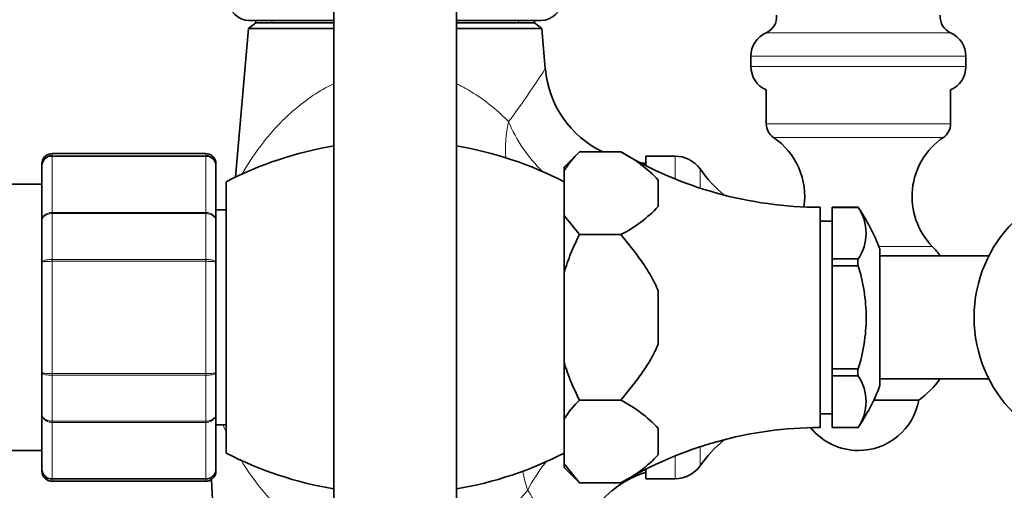
# Model space of a CAD drawing. Units: millimetres. Extents: x 0 to 2424, y 0 to 2750.
# Drawn here: x 2100 to 2197, y 1982 to 2028 of the extents above; entities that cross this region are included whole.
import ezdxf
from ezdxf import colors
from ezdxf.entities.mleader import LeaderData, LeaderLine
from ezdxf.math import Vec2, Vec3

# ---------------------------------------------------------------- set-up
doc = ezdxf.new("R2010")
doc.units = ezdxf.units.MM
doc.layers.add('DV4_Défaut', color=7, linetype='Continuous')
doc.layers.add('Défaut', color=7, linetype='Continuous')

# ---------------------------------------------------------------- blocks, each defined once
blk = doc.blocks.new('_DOT')
at = {"color": 0}
blk.add_line((0, 0), (-1, 0), dxfattribs=at)
at = {"color": 0, "const_width": 0.333}
blk.add_lwpolyline([(-0.1665, 0, 1), (0.1665, 0, 1)], format="xyb", close=True, dxfattribs=at)
blk = doc.blocks.new('SE3')
at = {"layer": 'DV4_Défaut', "color": 7, "linetype": 'Continuous', "lineweight": 35}
for p, q in [((2131.094, 2031.677), (2131.094, 1955.538)), ((2143.094, 1955.538), (2143.094, 2031.677)), ((2123.494, 2027.306), (2122.78, 2026.735)), ((2122.844, 2027.538), (2131.094, 2027.538)), ((2123.494, 2027.538), (2123.494, 2027.306)), ((2123.494, 2027.306), (2131.094, 2027.306)), ((2143.094, 2027.538), (2151.344, 2027.538)), ((2143.094, 2027.306), (2150.694, 2027.306)), ((2150.694, 2027.306), (2150.694, 2027.538)), ((2151.408, 2026.735), (2150.694, 2027.306)), ((2122.78, 2026.735), (2121.512, 2012.244)), ((2122.78, 2026.735), (2131.094, 2026.735)), ((2143.094, 2026.735), (2151.408, 2026.735)), ((2151.751, 2022.808), (2151.408, 2026.735)), ((2171.844, 2024.038), (2171.844, 2023.038)), ((2192.844, 2023.038), (2192.844, 2024.038)), ((2173.344, 2020.746), (2173.344, 2017.437)), ((2191.344, 2017.437), (2191.344, 2020.746)), ((2118.594, 2014.538), (2103.594, 2014.538)), ((2155.094, 2014.703), (2153.594, 2013.203)), ((2155.094, 2014.703), (2159.142, 2014.703)), ((2159.142, 2014.703), (2155.094, 2014.703)), ((2161.594, 2013.352), (2161.594, 2014.288)), ((2164.434, 2014.288), (2161.594, 2014.288)), ((2102.594, 2013.355), (2102.594, 2013.538)), ((2102.594, 2007.969), (2102.594, 2013.355)), ((2119.594, 2013.538), (2119.594, 2013.355)), ((2119.594, 2013.355), (2119.594, 2007.969)), ((2153.594, 2012.845), (2153.594, 2013.203)), ((2161.594, 2013.567), (2160.96, 2013.678)), ((2153.594, 2008.479), (2153.594, 2012.845)), ((2162.794, 2009.373), (2162.794, 2011.951)), ((2102.594, 2011.538), (2079.094, 2011.538)), ((2120.594, 1985.288), (2120.594, 2011.788)), ((2120.594, 2009.038), (2119.594, 2009.038)), ((2178.594, 2009.288), (2178.594, 1987.788)), ((2179.794, 2009.281), (2179.794, 2009.288)), ((2182.294, 2009.288), (2179.794, 2009.288)), ((2179.794, 2009.281), (2179.794, 2004.249)), ((2182.294, 2009.281), (2179.794, 2009.281)), ((2182.294, 2009.325), (2182.294, 2009.33)), ((2182.294, 2009.325), (2182.294, 2009.281)), ((2155.094, 2006.621), (2153.594, 2008.479)), ((2153.594, 2002.904), (2153.594, 2008.479)), ((2102.594, 2003.923), (2102.594, 2007.969)), ((2119.594, 2007.969), (2119.594, 2003.923)), ((2179.794, 2007.938), (2178.594, 2007.938)), ((2159.142, 2006.621), (2155.094, 2006.621)), ((2155.094, 2006.619), (2155.094, 2006.621)), ((2155.094, 2006.619), (2159.142, 2006.619)), ((2159.142, 2006.619), (2159.142, 2006.621)), ((2184.445, 2005.194), (2184.445, 1991.881)), ((2179.794, 2003.569), (2179.794, 2004.249)), ((2179.794, 2004.249), (2182.294, 2004.249)), ((2182.294, 2004.249), (2182.294, 2004.205)), ((2182.294, 2003.659), (2182.294, 2004.205)), ((2195.084, 2004.538), (2184.445, 2004.538)), ((2102.594, 1993.153), (2102.594, 2003.923)), ((2119.594, 2003.923), (2119.594, 1993.153)), ((2179.794, 1993.507), (2179.794, 2003.569)), ((2179.794, 2003.569), (2182.294, 2003.569)), ((2182.294, 2003.569), (2182.294, 2003.659)), ((2153.594, 1994.172), (2153.594, 2002.904)), ((2162.794, 1995.959), (2162.794, 2001.116)), ((2153.594, 1988.596), (2153.594, 1994.172)), ((2102.594, 1989.106), (2102.594, 1993.153)), ((2119.594, 1993.153), (2119.594, 1989.106)), ((2182.294, 1993.507), (2179.794, 1993.507)), ((2179.794, 1992.826), (2179.794, 1993.507)), ((2179.794, 1987.795), (2179.794, 1992.826)), ((2179.794, 1992.826), (2182.294, 1992.826)), ((2182.294, 1993.417), (2182.294, 1993.507)), ((2182.294, 1992.871), (2182.294, 1993.417)), ((2182.294, 1992.826), (2182.294, 1992.871)), ((2184.445, 1992.538), (2195.084, 1992.538)), ((2155.094, 1990.454), (2155.094, 1990.456)), ((2159.142, 1990.456), (2155.094, 1990.456)), ((2155.094, 1990.454), (2159.142, 1990.454)), ((2159.142, 1990.454), (2159.142, 1990.456)), ((2183.844, 1990.466), (2188.247, 1990.466)), ((2102.594, 1983.721), (2102.594, 1989.106)), ((2119.594, 1989.106), (2119.594, 1983.721)), ((2178.594, 1989.138), (2179.794, 1989.138)), ((2119.594, 1988.038), (2120.594, 1988.038)), ((2153.594, 1984.23), (2153.594, 1988.596)), ((2162.794, 1985.124), (2162.794, 1987.703)), ((2179.794, 1987.795), (2179.794, 1987.788)), ((2182.294, 1987.795), (2179.794, 1987.795)), ((2179.794, 1987.788), (2182.294, 1987.788)), ((2182.294, 1987.75), (2182.294, 1987.795)), ((2182.294, 1987.75), (2182.294, 1987.745)), ((2079.094, 1985.538), (2102.594, 1985.538)), ((2155.094, 1982.373), (2153.594, 1984.23)), ((2153.594, 1984.23), (2153.594, 1983.873)), ((2102.594, 1983.721), (2102.594, 1983.538)), ((2119.594, 1983.721), (2119.594, 1983.538)), ((2153.594, 1983.873), (2155.094, 1982.373)), ((2161.594, 1982.788), (2161.594, 1983.724)), ((2103.594, 1982.538), (2118.594, 1982.538)), ((2119.142, 1982.701), (2119.517, 1975.538)), ((2159.142, 1982.373), (2155.094, 1982.373)), ((2159.142, 1982.373), (2155.094, 1982.373)), ((2161.594, 1982.788), (2164.434, 1982.788))]:
    blk.add_line(p, q, dxfattribs=at)
at = {"layer": 'DV4_Défaut', "color": 7, "linetype": 'Continuous', "lineweight": 18}
for p, q in [((2125.035, 2027.306), (2125.035, 2027.538)), ((2149.152, 2027.306), (2149.152, 2027.538)), ((2173.335, 2026.325), (2191.353, 2026.325)), ((2171.844, 2024.038), (2192.844, 2024.038)), ((2171.844, 2023.038), (2192.844, 2023.038)), ((2173.344, 2017.437), (2191.344, 2017.437)), ((2174.041, 2016.121), (2190.647, 2016.121)), ((2103.594, 2014.327), (2103.594, 2014.538)), ((2103.594, 2014.327), (2118.594, 2014.327)), ((2103.594, 2014.327), (2103.594, 2014.267)), ((2103.594, 2014.267), (2103.594, 2008.789)), ((2118.594, 2014.267), (2103.594, 2014.267)), ((2118.594, 2014.327), (2118.594, 2014.538)), ((2118.594, 2014.327), (2118.594, 2014.267)), ((2118.594, 2008.789), (2118.594, 2014.267)), ((2164.434, 2012.064), (2164.434, 2014.288)), ((2166.875, 2011.172), (2166.875, 2013.032)), ((2103.594, 2008.789), (2118.594, 2008.789)), ((2103.594, 2008.789), (2103.594, 2008.673)), ((2103.594, 2008.673), (2103.594, 2004.192)), ((2118.594, 2008.673), (2103.594, 2008.673)), ((2118.594, 2008.789), (2118.594, 2008.673)), ((2118.594, 2004.192), (2118.594, 2008.673)), ((2184.335, 2005.476), (2189.545, 2005.476)), ((2103.594, 2004.192), (2118.594, 2004.192)), ((2103.594, 2004.192), (2103.594, 2004.015)), ((2103.594, 2004.015), (2103.594, 1993.06)), ((2118.594, 2004.015), (2103.594, 2004.015)), ((2118.594, 2004.192), (2118.594, 2004.015)), ((2118.594, 1993.06), (2118.594, 2004.015)), ((2103.594, 1993.06), (2118.594, 1993.06)), ((2103.594, 1992.884), (2103.594, 1993.06)), ((2103.594, 1992.884), (2103.594, 1988.402)), ((2118.594, 1992.884), (2103.594, 1992.884)), ((2118.594, 1992.884), (2118.594, 1993.06)), ((2118.594, 1988.402), (2118.594, 1992.884)), ((2103.594, 1988.402), (2118.594, 1988.402)), ((2103.594, 1988.402), (2103.594, 1988.286)), ((2103.594, 1988.286), (2103.594, 1982.809)), ((2118.594, 1988.286), (2103.594, 1988.286)), ((2118.594, 1988.402), (2118.594, 1988.286)), ((2118.594, 1982.809), (2118.594, 1988.286)), ((2164.434, 1982.788), (2164.434, 1985.011)), ((2166.875, 1984.043), (2166.875, 1985.904)), ((2103.594, 1982.809), (2118.594, 1982.809)), ((2103.594, 1982.809), (2103.594, 1982.748)), ((2103.594, 1982.538), (2103.594, 1982.748)), ((2118.594, 1982.748), (2103.594, 1982.748)), ((2118.594, 1982.809), (2118.594, 1982.748)), ((2118.594, 1982.748), (2118.594, 1982.538))]:
    blk.add_line(p, q, dxfattribs=at)
at = {"layer": 'DV4_Défaut', "color": 7, "linetype": 'Continuous', "lineweight": 35}
blk.add_circle((2206.844, 1998.538), 13.202, dxfattribs=at)
for centre, radius, start, end in [((2122.844, 2029.538), 2, 180, 270), ((2151.344, 2029.538), 2, 270, 0), ((2172.647, 2027.884), 1.704, 293.80448, 5.18575), ((2192.041, 2027.884), 1.704, 174.81425, 246.19552), ((2174.344, 2024.038), 2.5, 113.80448, 180), ((2190.344, 2024.038), 2.5, 0, 66.19552), ((2161.667, 2023.661), 9.938, 184.91228, 244.46466), ((2174.344, 2023.038), 2.5, 180, 246.42182), ((2190.344, 2023.038), 2.5, 293.57818, 0), ((2174.937, 2017.437), 1.593, 180, 235.7626), ((2189.751, 2017.437), 1.593, 304.2374, 0), ((2170.102, 2010.334), 7, 351.70783, 55.7626), ((2194.586, 2010.334), 7, 124.2374, 223.93746), ((2137.094, 1979.756), 36.031, 99.58567, 117.25399), ((2137.094, 1979.756), 36.031, 62.74601, 80.41433), ((2103.594, 2013.538), 1, 90, 180), ((2103.58, 2013.341), 0.986, 89.19514, 179.20512), ((2118.594, 2013.538), 1, 0, 90), ((2118.608, 2013.341), 0.986, 0.79488, 90.80486), ((2161.897, 2007.675), 9.781, 134.06938, 148.09019), ((2178.692, 2047.288), 38, 239.03367, 269.85163), ((2152.984, 2002.729), 13.464, 43.2321, 62.78506), ((2164.434, 2011.288), 3, 35.55241, 90), ((2178.265, 2021.172), 14, 215.55241, 229.74753), ((2152.988, 2018.59), 13.459, 297.21087, 316.77196), ((2165.746, 1998.097), 20, 20.78331, 34.1683), ((2178.609, 2006.765), 4.487, 325.20843, 34.79157), ((2182.344, 1998.538), 10, 36.8699, 43.93746), ((2178.609, 1990.31), 4.487, 325.20843, 34.79157), ((2165.746, 1998.978), 20, 325.8317, 339.21669), ((2182.344, 1998.538), 10, 306.18229, 323.1301), ((2161.897, 1983.426), 9.781, 134.06938, 148.09019), ((2152.984, 1978.48), 13.464, 43.2321, 62.78506), ((2182.344, 1991.538), 6, 270, 349.71344), ((2178.692, 1949.788), 38, 90.14837, 120.96334), ((2182.344, 1991.538), 6, 218.84872, 270), ((2178.265, 1975.903), 14, 130.25247, 144.44759), ((2137.094, 2017.319), 36.031, 242.74601, 260.41433), ((2137.094, 2017.319), 36.031, 279.58567, 297.25399), ((2152.988, 1994.342), 13.459, 297.21087, 316.77196), ((2164.434, 1985.788), 3, 270, 324.44759), ((2103.58, 1983.734), 0.986, 180.79488, 270.80486), ((2103.594, 1983.538), 1, 180, 270), ((2118.608, 1983.734), 0.986, 269.19514, 359.20512), ((2118.594, 1983.538), 1, 270, 0), ((2164.589, 1973.899), 9.982, 107.49176, 176.90516)]:
    blk.add_arc(centre, radius, start, end, dxfattribs=at)
at = {"layer": 'DV4_Défaut', "color": 7, "linetype": 'Continuous', "lineweight": 18}
for centre, radius, start, end in [((2075.16, 2071.824), 90.92, 323.43075, 327.39256), ((2103.552, 2013.309), 0.959, 87.47942, 177.2537), ((2118.636, 2013.309), 0.959, 2.7463, 92.52058), ((2103.552, 1983.767), 0.959, 182.7463, 272.52058), ((2118.636, 1983.767), 0.959, 267.47942, 357.2537)]:
    blk.add_arc(centre, radius, start, end, dxfattribs=at)
for centre, major_axis, ratio, start_param, end_param in [((2155.492, 2018.526), (-5.296, -8.482), 0.646834, 5.191642, 5.598321), ((2155.492, 2018.526), (6.119, -7.909), 0.682285, 4.324281, 4.924161), ((2157.277, 1981.131), (6.995, 7.146), 0.626039, 1.713498, 2.058098), ((2157.277, 1981.131), (-6.17, 7.869), 0.614386, 0.845424, 1.061897)]:
    blk.add_ellipse(centre, major_axis=major_axis, ratio=ratio, start_param=start_param, end_param=end_param, dxfattribs=at)
for points, knots in [([(2122.125, 2012.521), (2122.177, 2012.61), (2122.231, 2012.701), (2122.798, 2013.658), (2123.46, 2014.663), (2125.065, 2016.696), (2125.998, 2017.715), (2128.16, 2019.615), (2129.406, 2020.508), (2130.893, 2021.264), (2130.981, 2021.307), (2131.069, 2021.35)], [0, 0, 0, 0, 0.0344157, 0.0344157, 0.3497545, 0.3497545, 0.6650932, 0.6650932, 0.9804319, 0.9804319, 1, 1, 1, 1]), ([(2143.115, 2021.351), (2143.7, 2021.068), (2144.259, 2020.753), (2146.069, 2019.599), (2147.206, 2018.639), (2148.181, 2017.654)], [0, 0, 0, 0, 0.291047, 0.291047, 1, 1, 1, 1]), ([(2102.594, 2007.969), (2102.594, 2008.076), (2102.62, 2008.185), (2102.72, 2008.382), (2102.794, 2008.473), (2102.978, 2008.624), (2103.089, 2008.686), (2103.332, 2008.768), (2103.462, 2008.789), (2103.594, 2008.789)], [0, 0, 0, 0, 0.25, 0.25, 0.5, 0.5, 0.75, 0.75, 1, 1, 1, 1]), ([(2103.594, 2008.673), (2103.462, 2008.673), (2103.332, 2008.655), (2103.089, 2008.584), (2102.978, 2008.531), (2102.794, 2008.401), (2102.72, 2008.323), (2102.62, 2008.154), (2102.594, 2008.061), (2102.594, 2007.969)], [0, 0, 0, 0, 0.25, 0.25, 0.5, 0.5, 0.75, 0.75, 1, 1, 1, 1]), ([(2118.594, 2008.789), (2118.726, 2008.789), (2118.856, 2008.768), (2119.098, 2008.686), (2119.209, 2008.624), (2119.394, 2008.473), (2119.468, 2008.382), (2119.568, 2008.185), (2119.594, 2008.076), (2119.594, 2007.969)], [0, 0, 0, 0, 0.25, 0.25, 0.5, 0.5, 0.75, 0.75, 1, 1, 1, 1]), ([(2119.594, 2007.969), (2119.594, 2008.061), (2119.568, 2008.154), (2119.468, 2008.323), (2119.394, 2008.401), (2119.209, 2008.531), (2119.099, 2008.584), (2118.856, 2008.655), (2118.726, 2008.673), (2118.594, 2008.673)], [0, 0, 0, 0, 0.25, 0.25, 0.5, 0.5, 0.75, 0.75, 1, 1, 1, 1]), ([(2102.594, 2003.923), (2102.594, 2003.958), (2102.62, 2003.994), (2102.72, 2004.059), (2102.794, 2004.089), (2102.978, 2004.138), (2103.089, 2004.158), (2103.332, 2004.185), (2103.462, 2004.192), (2103.594, 2004.192)], [0, 0, 0, 0, 0.25, 0.25, 0.5, 0.5, 0.75, 0.75, 1, 1, 1, 1]), ([(2103.594, 2004.015), (2103.462, 2004.015), (2103.332, 2004.013), (2103.089, 2004.003), (2102.978, 2003.997), (2102.794, 2003.98), (2102.72, 2003.969), (2102.62, 2003.947), (2102.594, 2003.935), (2102.594, 2003.923)], [0, 0, 0, 0, 0.25, 0.25, 0.5, 0.5, 0.75, 0.75, 1, 1, 1, 1]), ([(2118.594, 2004.192), (2118.726, 2004.192), (2118.856, 2004.185), (2119.099, 2004.158), (2119.209, 2004.138), (2119.394, 2004.089), (2119.468, 2004.059), (2119.568, 2003.994), (2119.594, 2003.958), (2119.594, 2003.923)], [0, 0, 0, 0, 0.25, 0.25, 0.5, 0.5, 0.75, 0.75, 1, 1, 1, 1]), ([(2119.594, 2003.923), (2119.594, 2003.935), (2119.568, 2003.947), (2119.468, 2003.969), (2119.394, 2003.98), (2119.209, 2003.997), (2119.098, 2004.003), (2118.856, 2004.013), (2118.726, 2004.015), (2118.594, 2004.015)], [0, 0, 0, 0, 0.25, 0.25, 0.5, 0.5, 0.75, 0.75, 1, 1, 1, 1]), ([(2102.594, 1993.153), (2102.594, 1993.14), (2102.62, 1993.128), (2102.72, 1993.106), (2102.794, 1993.096), (2102.978, 1993.079), (2103.089, 1993.072), (2103.332, 1993.063), (2103.462, 1993.06), (2103.594, 1993.06)], [0, 0, 0, 0, 0.25, 0.25, 0.5, 0.5, 0.75, 0.75, 1, 1, 1, 1]), ([(2103.594, 1992.884), (2103.462, 1992.884), (2103.332, 1992.891), (2103.089, 1992.917), (2102.978, 1992.937), (2102.794, 1992.987), (2102.72, 1993.016), (2102.62, 1993.081), (2102.594, 1993.117), (2102.594, 1993.153)], [0, 0, 0, 0, 0.25, 0.25, 0.5, 0.5, 0.75, 0.75, 1, 1, 1, 1]), ([(2118.594, 1993.06), (2118.726, 1993.06), (2118.856, 1993.063), (2119.098, 1993.072), (2119.209, 1993.079), (2119.394, 1993.096), (2119.468, 1993.106), (2119.568, 1993.128), (2119.594, 1993.14), (2119.594, 1993.153)], [0, 0, 0, 0, 0.25, 0.25, 0.5, 0.5, 0.75, 0.75, 1, 1, 1, 1]), ([(2119.594, 1993.153), (2119.594, 1993.117), (2119.568, 1993.081), (2119.468, 1993.016), (2119.394, 1992.987), (2119.209, 1992.937), (2119.099, 1992.917), (2118.856, 1992.891), (2118.726, 1992.884), (2118.594, 1992.884)], [0, 0, 0, 0, 0.25, 0.25, 0.5, 0.5, 0.75, 0.75, 1, 1, 1, 1]), ([(2103.594, 1988.286), (2103.462, 1988.286), (2103.332, 1988.307), (2103.089, 1988.39), (2102.978, 1988.451), (2102.794, 1988.602), (2102.72, 1988.694), (2102.62, 1988.891), (2102.594, 1988.999), (2102.594, 1989.106)], [0, 0, 0, 0, 0.25, 0.25, 0.5, 0.5, 0.75, 0.75, 1, 1, 1, 1]), ([(2102.594, 1989.106), (2102.594, 1989.015), (2102.62, 1988.922), (2102.72, 1988.753), (2102.794, 1988.674), (2102.978, 1988.544), (2103.089, 1988.492), (2103.332, 1988.421), (2103.462, 1988.402), (2103.594, 1988.402)], [0, 0, 0, 0, 0.25, 0.25, 0.5, 0.5, 0.75, 0.75, 1, 1, 1, 1]), ([(2119.594, 1989.106), (2119.594, 1988.999), (2119.568, 1988.891), (2119.468, 1988.694), (2119.394, 1988.602), (2119.209, 1988.451), (2119.098, 1988.39), (2118.856, 1988.307), (2118.726, 1988.286), (2118.594, 1988.286)], [0, 0, 0, 0, 0.25, 0.25, 0.5, 0.5, 0.75, 0.75, 1, 1, 1, 1]), ([(2118.594, 1988.402), (2118.726, 1988.402), (2118.856, 1988.421), (2119.099, 1988.492), (2119.209, 1988.544), (2119.394, 1988.674), (2119.468, 1988.753), (2119.568, 1988.922), (2119.594, 1989.015), (2119.594, 1989.106)], [0, 0, 0, 0, 0.25, 0.25, 0.5, 0.5, 0.75, 0.75, 1, 1, 1, 1]), ([(2131.073, 1976.259), (2130.189, 1976.652), (2129.354, 1977.117), (2127.767, 1978.167), (2127.004, 1978.766), (2125.608, 1980.023), (2124.971, 1980.683), (2123.477, 1982.42), (2122.682, 1983.538), (2121.996, 1984.679)], [0, 0, 0, 0, 0.212211, 0.212211, 0.434928, 0.434928, 0.657645, 0.657645, 1, 1, 1, 1]), ([(2150.049, 1981.654), (2148.898, 1980.272), (2147.531, 1978.957), (2145.068, 1977.25), (2144.122, 1976.706), (2143.111, 1976.257)], [0, 0, 0, 0, 0.6472906, 0.6472906, 1, 1, 1, 1]), ([(2154.611, 1974.407), (2154.611, 1974.407), (2154.473, 1974.631), (2153.973, 1975.437), (2153.612, 1976.017), (2152.343, 1978.047), (2151.248, 1979.786), (2150.049, 1981.654)], [0, 0, 0, 0, 0.2494339, 0.2494339, 0.4996226, 0.4996226, 1, 1, 1, 1])]:
    blk.add_open_spline(points, degree=3, knots=knots, dxfattribs=at)
at = {"layer": 'DV4_Défaut', "color": 7, "linetype": 'Continuous', "lineweight": 35}
for points, knots in [([(2153.594, 2002.904), (2153.785, 2003.545), (2154.013, 2004.182), (2154.519, 2005.421), (2154.797, 2006.025), (2155.094, 2006.619)], [0, 0, 0, 0, 0.5, 0.5, 1, 1, 1, 1]), ([(2159.142, 2006.619), (2159.496, 2006.194), (2159.845, 2005.766), (2160.527, 2004.895), (2160.859, 2004.453), (2161.492, 2003.548), (2161.793, 2003.086), (2162.342, 2002.128), (2162.592, 2001.629), (2162.794, 2001.116)], [0, 0, 0, 0, 0.25, 0.25, 0.5, 0.5, 0.75, 0.75, 1, 1, 1, 1]), ([(2182.294, 2003.659), (2182.559, 2002.835), (2182.763, 2001.981), (2183.033, 2000.268), (2183.101, 1999.403), (2183.101, 1997.657), (2183.032, 1996.794), (2182.762, 1995.09), (2182.562, 1994.248), (2182.294, 1993.417)], [0, 0, 0, 0, 0.25, 0.25, 0.5, 0.5, 0.75, 0.75, 1, 1, 1, 1]), ([(2162.794, 1995.959), (2162.59, 1995.44), (2162.342, 1994.946), (2161.794, 1993.992), (2161.494, 1993.53), (2160.546, 1992.175), (2159.851, 1991.308), (2159.142, 1990.456)], [0, 0, 0, 0, 0.25, 0.25, 0.5, 0.5, 1, 1, 1, 1]), ([(2155.094, 1990.456), (2154.796, 1991.052), (2154.518, 1991.658), (2154.013, 1992.894), (2153.786, 1993.527), (2153.594, 1994.172)], [0, 0, 0, 0, 0.5, 0.5, 1, 1, 1, 1])]:
    blk.add_open_spline(points, degree=3, knots=knots, dxfattribs=at)
at = {"layer": 'DV4_Défaut', "color": 7, "linetype": 'Continuous', "lineweight": 18}
blk.add_open_spline([(2120.563, 1987.414), (2120.475, 1987.609), (2120.39, 1987.803), (2120.307, 1987.998)], degree=3, dxfattribs=at)

msp = doc.modelspace()

# ---------------------------------------------------------------- block references
at = {"layer": 'Défaut'}
msp.add_blockref('SE3', (0, 0), dxfattribs=at)

# ---------------------------------------------------------------- leaders
at = {"layer": 'Défaut', "color": 7, "linetype": 'Continuous', "lineweight": 18}
ml = msp.add_multileader_mtext('Standard', dxfattribs=at)
ml.set_content('{\\pxsm0.9;\\fSolid Edge ISO|b1||i0||c0|p34;\\W1.;23/10/2019\\P}', color=256)
ml.set_leader_properties()
ml.set_arrow_properties(name='DOT')
ml.build(insert=Vec2(0, 0))
ml.multileader.update_dxf_attribs({"leader_type": 0, "dogleg_length": 0, "arrow_head_size": 12})
ctx = ml.context
ctx.base_point, ctx.char_height, ctx.arrow_head_size, ctx.landing_gap_size = Vec3(2336.133, 2742.446), 12, 12, 4.2
notes = []
notes.append((ctx, [(0, (0, 0, 0), (0, 0), (1, 0), 1, [])]))
ctx.mtext.insert = Vec3(2338.133, 2748.566)
for ctx, leaders in notes:
    for number, flags, end, landing, length, lines in leaders:
        leader = LeaderData()
        leader.index, (leader.has_last_leader_line, leader.has_dogleg_vector, leader.attachment_direction) = number, flags
        leader.last_leader_point, leader.dogleg_vector, leader.dogleg_length = Vec3(end), Vec3(landing), length
        for number, points, colour, breaks in lines:
            line = LeaderLine()
            line.index, line.vertices, line.color, line.breaks = number, Vec3.list(points), colors.encode_raw_color(colour), breaks
            leader.lines.append(line)
        ctx.leaders.append(leader)

doc.saveas('drawing.dxf')
